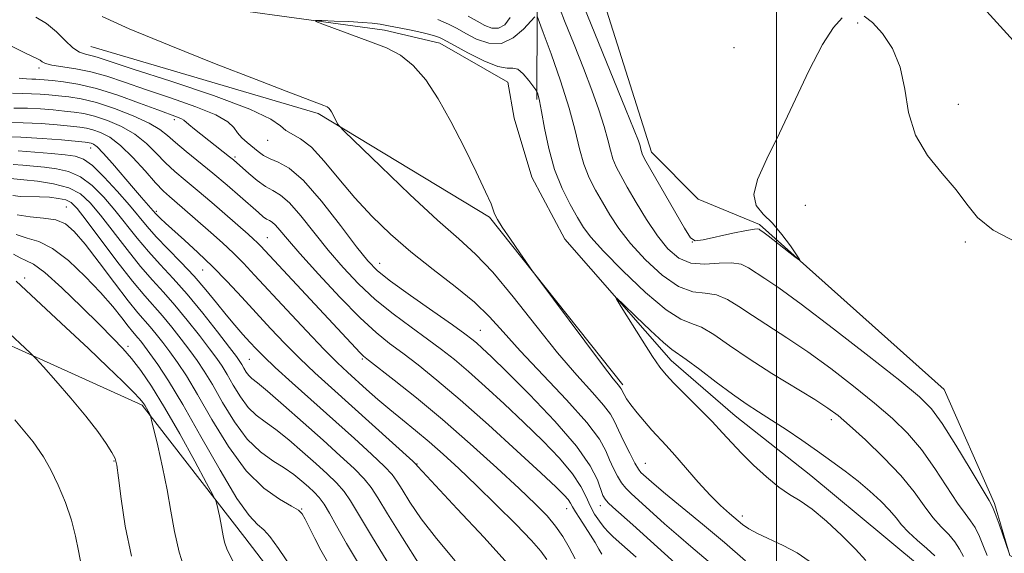
# Model space of a CAD drawing. Extents: x 2102300 to 2105200, y 337300 to 340200.
# Drawn here: x 2104383 to 2104535, y 339142 to 339225 of the extents above; entities that cross this region are included whole.
import ezdxf

# ---------------------------------------------------------------- set-up
doc = ezdxf.new("R2010")
doc.units = 0
doc.header["$MEASUREMENT"] = 0
doc.linetypes.add('rvrstm', pattern=[117.1, 50, -3.9, 0.5, -3.9, 0.5, -3.9, 0.5, -3.9, 50])
for name, color, linetype, lineweight in [('32000', 7, 'Continuous', 0), ('DTM HARD BREAKLINE', 7, 'Continuous', 0), ('DTM SPOT ELEVATION', 2, 'Continuous', 13), ('INDEX CONTOUR', 41, 'Continuous', 13), ('INTERMEDIATE CONTOUR', 44, 'Continuous', 0), ('STREAM - RIVER SINGLE LINE', 142, 'rvrstm', 0)]:
    doc.layers.add(name, color=color, linetype=linetype, lineweight=lineweight)

msp = doc.modelspace()

# ---------------------------------------------------------------- linework, layer by layer
at = {"layer": '32000', "flags": 128}
msp.add_lwpolyline([(2104500, 340000), (2104500, 337500)], dxfattribs=at)
at = {"layer": 'DTM HARD BREAKLINE'}
for points in [[(2104462.98, 339212.49, 1001.78), (2104463.05, 339226, 1004.1), (2104461.08, 339237.7, 1005.21), (2104447.9, 339264.98, 1007.12), (2104440.9, 339277.71, 1007.73), (2104435.52, 339290.23, 1008.43), (2104431.52, 339296.7, 1008.64), (2104420.67, 339305.42, 1008.94), (2104408.4, 339310.92, 1009.34), (2104398.53, 339313.79, 1010.15), (2104386.85, 339316.86, 1010.75), (2104378.82, 339322.34, 1011.26), (2104374.44, 339335.87, 1011.66), (2104360.89, 339370.61, 1013.68), (2104343.71, 339403.95, 1015.09), (2104337.68, 339408.81, 1015.39), (2104329.82, 339410.06, 1015.49)], [(2104590.07, 339031.83, 1006.73), (2104553.23, 339042.9, 1018.35), (2104512.89, 339080.16, 1021.91), (2104484.44, 339094.95, 1025.48), (2104441.16, 339114.41, 1030.3), (2104417.89, 339144.78, 1031.11), (2104402.04, 339165.27, 1034.27), (2104362.22, 339183.26, 1038.4), (2104334.56, 339171.35, 1040.66), (2104323.17, 339184.43, 1039.77), (2104323.63, 339207.42, 1036.86), (2104289.01, 339221.46, 1038.76), (2104261.52, 339254.79, 1035.2), (2104256.3, 339276.03, 1031.88), (2104245.64, 339301.72, 1023.17), (2104253.53, 339316.56, 1017.26), (2104254.49, 339331.89, 1013.85)], [(2104440.671, 339307.857, 1011.885), (2104458.049, 339298.988, 1010.695), (2104476.713, 339279.743, 1010.975), (2104496.646, 339261.136, 1010.975), (2104512.759, 339248.452, 1010.625), (2104526.759, 339232.378, 1009.925), (2104538.637, 339219.265, 1008.945), (2104547.972, 339207.419, 1009.435), (2104568.321, 339194.742, 1009.225), (2104582.525, 339183.962, 1008.735), (2104596.941, 339173.394, 1008.035), (2104608.59, 339172.352, 1007.615)], [(2104458.46, 339281.46, 1010.45), (2104471.15, 339234.63, 1010.15), (2104480.69, 339204.35, 1008.64), (2104487.91, 339197.06, 1008.43), (2104497.37, 339193.18, 1008.23), (2104525.88, 339167.65, 1007.22), (2104533.66, 339150.08, 1006.22), (2104536.04, 339142, 1006.01), (2104542.08, 339138.75, 1005.91), (2104567.42, 339125.13, 1002.39), (2104587.67, 339101.65, 997.45)], [(2104394.13, 339220.65, 1004.9), (2104429.24, 339210.32, 1004.25), (2104455.71, 339194.29, 1002.15), (2104476.26, 339168.37, 1001.7)]]:
    msp.add_polyline3d(points, dxfattribs=at)
at = {"layer": 'DTM SPOT ELEVATION'}
for p in [(2104512.54, 339224.31, 1007.71), (2104493.432, 339220.455, 1008.875), (2104386.13, 339217.36, 1008.41), (2104528.1, 339211.73, 1008.31), (2104407.05, 339209.37, 1010.41), (2104421.42, 339206.14, 1006.71), (2104394.1, 339204.97, 1018.71), (2104416.4, 339203.61, 1009.71), (2104390.35, 339195.88, 1027.11), (2104404.26, 339195.21, 1017.71), (2104504.45, 339196.13, 1007.41), (2104421.381, 339191.102, 1013.145), (2104487.03, 339190.46, 1008.01), (2104529.174, 339190.455, 1007.825), (2104411.42, 339186.13, 1018.91), (2104438.72, 339187.14, 1007.31), (2104383.93, 339184.88, 1033.61), (2104454.26, 339176.81, 1007.11), (2104399.88, 339174.32, 1031.61), (2104418.599, 339172.311, 1020.985), (2104436.08, 339172.38, 1014.21), (2104508.465, 339163.011, 1001.525), (2104397.72, 339156.61, 1036.11), (2104444.52, 339156.17, 1017.91), (2104479.77, 339156.26, 1003.11), (2104472.8, 339149.72, 1008.61), (2104426.68, 339149.18, 1027.91), (2104467.6, 339149.24, 1012.71), (2104494.73, 339148.1, 1001.51)]:
    msp.add_point(p, dxfattribs=at)
at = {"layer": 'INDEX CONTOUR'}
for points in [[(2104478.345, 339141.757, 1010), (2104474.791, 339144.918, 1010), (2104474.059, 339145.609, 1010), (2104473.377, 339146.357, 1010), (2104472.648, 339147.301, 1010), (2104471.909, 339148.429, 1010), (2104471.229, 339149.698, 1010), (2104470.614, 339151.089, 1010), (2104469.814, 339152.7, 1010), (2104468.518, 339154.656, 1010), (2104466.504, 339157.036, 1010), (2104463.917, 339159.734, 1010), (2104460.993, 339162.594, 1010), (2104457.966, 339165.456, 1010), (2104455.044, 339168.139, 1010), (2104452.436, 339170.456, 1010), (2104450.261, 339172.297, 1010), (2104448.271, 339173.868, 1010), (2104446.131, 339175.45, 1010), (2104443.601, 339177.272, 1010), (2104440.829, 339179.335, 1010), (2104438.058, 339181.586, 1010), (2104435.481, 339183.98, 1010), (2104433.08, 339186.514, 1010), (2104430.793, 339189.191, 1010), (2104426.539, 339194.514, 1010), (2104424.794, 339196.501, 1010), (2104423.417, 339197.69, 1010), (2104422.254, 339198.39, 1010), (2104421.098, 339199.042, 1010), (2104419.807, 339199.974, 1010), (2104418.519, 339201.043, 1010), (2104416.143, 339203.13, 1010), (2104415.531, 339203.629, 1010), (2104410.12, 339207.882, 1010), (2104409.27, 339208.581, 1010), (2104408.474, 339209.293, 1010), (2104408.14, 339209.492, 1010), (2104407.542, 339209.733, 1010), (2104404.5, 339210.855, 1010), (2104401.66, 339211.926, 1010), (2104398.307, 339213.133, 1010), (2104394.987, 339214.182, 1010), (2104392.154, 339214.852, 1010), (2104389.894, 339215.206, 1010), (2104388.2, 339215.379, 1010), (2104386.238, 339215.55, 1010), (2104385.622, 339215.585, 1010), (2104385.002, 339215.6, 1010), (2104384.21, 339215.647, 1010), (2104383.091, 339215.783, 1010)], [(2104450.391, 339141.218, 1020), (2104447.494, 339144.634, 1020), (2104445.156, 339147.698, 1020), (2104443.4, 339150.273, 1020), (2104442.183, 339152.223, 1020), (2104441.394, 339153.515, 1020), (2104440.637, 339154.541, 1020), (2104439.452, 339155.796, 1020), (2104437.486, 339157.665, 1020), (2104434.84, 339160.086, 1020), (2104425.215, 339168.719, 1020), (2104422.603, 339171.089, 1020), (2104420.834, 339172.751, 1020), (2104419.655, 339173.934, 1020), (2104418.688, 339174.98, 1020), (2104417.613, 339176.175, 1020), (2104416.384, 339177.584, 1020), (2104415.024, 339179.212, 1020), (2104413.541, 339181.056, 1020), (2104411.905, 339183.067, 1020), (2104410.074, 339185.184, 1020), (2104408.053, 339187.335, 1020), (2104406.031, 339189.403, 1020), (2104404.242, 339191.261, 1020), (2104402.829, 339192.848, 1020), (2104400.091, 339196.139, 1020), (2104398.223, 339198.285, 1020), (2104396.195, 339200.475, 1020), (2104394.371, 339202.247, 1020), (2104392.981, 339203.263, 1020), (2104391.727, 339203.714, 1020), (2104390.184, 339203.918, 1020), (2104388.047, 339204.13, 1020), (2104385.51, 339204.351, 1020), (2104382.895, 339204.513, 1020)], [(2104425.388, 339139.781, 1030), (2104423.133, 339143.111, 1030), (2104421.778, 339144.971, 1030), (2104420.839, 339145.992, 1030), (2104419.872, 339146.823, 1030), (2104418.577, 339148.19, 1030), (2104416.695, 339150.839, 1030), (2104414.092, 339155.196, 1030), (2104411.145, 339160.414, 1030), (2104408.356, 339165.324, 1030), (2104406.128, 339169.011, 1030), (2104404.463, 339171.542, 1030), (2104403.262, 339173.235, 1030), (2104402.423, 339174.38, 1030), (2104401.842, 339175.144, 1030), (2104401.413, 339175.671, 1030), (2104400.562, 339176.643, 1030), (2104399.894, 339177.468, 1030), (2104398.904, 339178.743, 1030), (2104397.508, 339180.477, 1030), (2104395.627, 339182.644, 1030), (2104393.255, 339185.143, 1030), (2104390.667, 339187.575, 1030), (2104388.209, 339189.467, 1030), (2104386.133, 339190.508, 1030), (2104384.327, 339191.057, 1030), (2104382.583, 339191.635, 1030)], [(2104513.768, 339141.242, 1000), (2104512.188, 339142.99, 1000), (2104510.08, 339145.113, 1000), (2104507.718, 339147.306, 1000), (2104505.483, 339149.175, 1000), (2104503.644, 339150.463, 1000), (2104502.03, 339151.459, 1000), (2104500.363, 339152.588, 1000), (2104498.45, 339154.154, 1000), (2104496.451, 339155.992, 1000), (2104494.614, 339157.817, 1000), (2104493.093, 339159.432, 1000), (2104491.676, 339160.985, 1000), (2104490.06, 339162.713, 1000), (2104488.058, 339164.753, 1000), (2104484.169, 339168.63, 1000), (2104482.95, 339169.909, 1000), (2104481.997, 339171.099, 1000), (2104480.863, 339172.777, 1000), (2104479.254, 339175.295, 1000), (2104476.016, 339180.45, 1000), (2104475.258, 339181.7, 1000), (2104475.35, 339181.796, 1000), (2104476.375, 339180.822, 1000), (2104478.288, 339178.958, 1000), (2104480.563, 339176.77, 1000), (2104482.554, 339174.922, 1000), (2104483.823, 339173.865, 1000), (2104486.079, 339172.31, 1000), (2104488.142, 339170.757, 1000), (2104490.674, 339168.818, 1000), (2104493.187, 339166.94, 1000), (2104495.322, 339165.455, 1000), (2104497.235, 339164.214, 1000), (2104499.218, 339162.95, 1000), (2104501.475, 339161.462, 1000), (2104503.9, 339159.818, 1000), (2104506.308, 339158.152, 1000), (2104508.549, 339156.567, 1000), (2104510.628, 339155.037, 1000), (2104512.585, 339153.504, 1000), (2104514.436, 339151.938, 1000), (2104516.094, 339150.413, 1000), (2104517.448, 339149.032, 1000), (2104518.452, 339147.853, 1000), (2104519.326, 339146.774, 1000), (2104520.356, 339145.649, 1000), (2104521.724, 339144.383, 1000), (2104523.201, 339143.098, 1000), (2104524.448, 339141.964, 1000)]]:
    msp.add_polyline3d(points, dxfattribs=at)
at = {"layer": 'INTERMEDIATE CONTOUR'}
for points in [[(2104465.915, 339228.164, 1006), (2104467.294, 339224.639, 1006), (2104468.763, 339220.956, 1006), (2104470.2, 339217.325, 1006), (2104471.494, 339213.932, 1006), (2104472.582, 339210.897, 1006), (2104473.413, 339208.321, 1006), (2104473.97, 339206.263, 1006), (2104474.363, 339204.628, 1006), (2104474.738, 339203.281, 1006), (2104475.231, 339202.06, 1006), (2104475.941, 339200.705, 1006), (2104476.958, 339198.93, 1006), (2104478.332, 339196.569, 1006), (2104479.937, 339193.923, 1006), (2104481.61, 339191.414, 1006), (2104483.235, 339189.398, 1006), (2104484.91, 339187.979, 1006), (2104486.786, 339187.196, 1006), (2104488.937, 339187.021, 1006), (2104491.133, 339187.16, 1006), (2104493.064, 339187.251, 1006), (2104494.521, 339187.011, 1006), (2104495.674, 339186.472, 1006), (2104498.187, 339184.837, 1006), (2104500.347, 339183.367, 1006), (2104503.805, 339180.85, 1006), (2104508.788, 339177.057, 1006), (2104514.299, 339172.773, 1006), (2104519.036, 339169.036, 1006), (2104522.069, 339166.547, 1006), (2104523.948, 339164.661, 1006), (2104525.593, 339162.394, 1006), (2104527.682, 339159.087, 1006), (2104529.921, 339155.402, 1006), (2104532.832, 339150.543, 1006), (2104533.368, 339149.541, 1006), (2104533.774, 339148.506, 1006), (2104534.356, 339146.854, 1006), (2104535.903, 339142.369, 1006)], [(2104469.676, 339228.27, 1008), (2104471.942, 339222.669, 1008), (2104476.687, 339211.047, 1008), (2104478.028, 339207.725, 1008), (2104478.67, 339206.069, 1008), (2104478.926, 339205.313, 1008), (2104479.061, 339204.814, 1008), (2104479.156, 339204.417, 1008), (2104479.247, 339204.091, 1008), (2104479.404, 339203.73, 1008), (2104479.838, 339202.946, 1008), (2104485.78, 339192.596, 1008), (2104486.71, 339191.1, 1008), (2104487.465, 339190.634, 1008), (2104488.687, 339190.808, 1008), (2104493.266, 339191.796, 1008), (2104495.393, 339192.232, 1008), (2104496.622, 339192.444, 1008), (2104497.138, 339192.477, 1008), (2104497.31, 339192.413, 1008), (2104497.479, 339192.3, 1008), (2104497.871, 339192.016, 1008), (2104498.69, 339191.395, 1008), (2104502.844, 339188.163, 1008), (2104503.533, 339187.643, 1008), (2104503.602, 339187.724, 1008), (2104503.111, 339188.473, 1008), (2104502.138, 339189.883, 1008), (2104500.833, 339191.638, 1008), (2104499.361, 339193.344, 1008), (2104497.926, 339194.738, 1008), (2104496.848, 339196.082, 1008), (2104496.483, 339197.768, 1008), (2104497.083, 339200.13, 1008), (2104498.492, 339203.284, 1008), (2104500.453, 339207.287, 1008), (2104505.005, 339216.881, 1008), (2104507.093, 339220.947, 1008), (2104508.785, 339223.614, 1008), (2104510.146, 339225.066, 1008)], [(2104452.409, 339225.355, 1006), (2104453.76, 339224.566, 1006), (2104454.97, 339223.902, 1006), (2104456.07, 339223.494, 1006), (2104457.091, 339223.493, 1006), (2104458.046, 339224.024, 1006), (2104458.861, 339225.119, 1006)], [(2104513.533, 339225.367, 1008), (2104514.847, 339224.341, 1008), (2104516.384, 339222.654, 1008), (2104517.906, 339220.337, 1008), (2104519.1, 339217.44, 1008), (2104519.796, 339214.061, 1008), (2104520.395, 339210.465, 1008), (2104521.444, 339206.965, 1008), (2104523.299, 339203.81, 1008), (2104525.581, 339201.014, 1008), (2104527.72, 339198.53, 1008), (2104529.363, 339196.305, 1008), (2104531.03, 339194.259, 1008), (2104533.454, 339192.304, 1008), (2104537.096, 339190.388, 1008)], [(2104490.144, 339140.558, 1006), (2104486.769, 339143.41, 1006), (2104484.865, 339145.046, 1006), (2104482.734, 339146.933, 1006), (2104477.562, 339151.592, 1006), (2104476.719, 339152.42, 1006), (2104476.068, 339153.234, 1006), (2104475.434, 339154.26, 1006), (2104474.81, 339155.476, 1006), (2104474.235, 339156.797, 1006), (2104473.656, 339158.215, 1006), (2104472.656, 339160.018, 1006), (2104470.732, 339162.573, 1006), (2104467.602, 339166.069, 1006), (2104460.427, 339173.656, 1006), (2104457.822, 339176.554, 1006), (2104455.68, 339178.916, 1006), (2104453.358, 339181.153, 1006), (2104450.39, 339183.593, 1006), (2104446.995, 339186.221, 1006), (2104443.563, 339188.934, 1006), (2104440.408, 339191.66, 1006), (2104437.541, 339194.428, 1006), (2104434.896, 339197.291, 1006), (2104432.427, 339200.236, 1006), (2104430.171, 339202.961, 1006), (2104428.186, 339205.094, 1006), (2104426.521, 339206.392, 1006), (2104424.223, 339207.662, 1006), (2104423.434, 339208.377, 1006), (2104421.945, 339209.44, 1006), (2104418.688, 339210.991, 1006), (2104413.081, 339213.066, 1006), (2104406.462, 339215.288, 1006), (2104400.65, 339217.174, 1006), (2104395.138, 339218.983, 1006), (2104394.14, 339219.27, 1006), (2104393.287, 339219.465, 1006), (2104392.38, 339219.785, 1006), (2104391.358, 339220.442, 1006), (2104390.172, 339221.561, 1006), (2104388.82, 339222.919, 1006), (2104387.311, 339224.206, 1006), (2104385.667, 339225.187, 1006)], [(2104495.198, 339141.204, 1004), (2104491.949, 339144.014, 1004), (2104488.583, 339146.847, 1004), (2104482.873, 339151.561, 1004), (2104481.137, 339153.019, 1004), (2104479.477, 339154.474, 1004), (2104479.072, 339154.858, 1004), (2104478.686, 339155.361, 1004), (2104478.144, 339156.286, 1004), (2104477.334, 339157.814, 1004), (2104476.41, 339159.648, 1004), (2104475.588, 339161.371, 1004), (2104474.989, 339162.698, 1004), (2104474.348, 339163.873, 1004), (2104473.303, 339165.269, 1004), (2104471.57, 339167.218, 1004), (2104469.172, 339169.869, 1004), (2104466.208, 339173.328, 1004), (2104462.825, 339177.562, 1004), (2104459.361, 339181.965, 1004), (2104456.2, 339185.794, 1004), (2104453.552, 339188.582, 1004), (2104450.93, 339190.963, 1004), (2104447.672, 339193.848, 1004), (2104443.406, 339197.814, 1004), (2104438.912, 339202.105, 1004), (2104433.236, 339207.599, 1004), (2104432.453, 339208.4, 1004), (2104432.242, 339208.721, 1004), (2104431.543, 339210.123, 1004), (2104431.305, 339210.554, 1004), (2104431.085, 339210.893, 1004), (2104430.871, 339211.145, 1004), (2104430.611, 339211.334, 1004), (2104430.095, 339211.56, 1004), (2104427.28, 339212.607, 1004), (2104424.284, 339213.741, 1004), (2104419.645, 339215.534, 1004), (2104413.236, 339218.053, 1004), (2104406.212, 339220.865, 1004), (2104400.049, 339223.409, 1004), (2104395.864, 339225.266, 1004)], [(2104505.047, 339141.142, 1002), (2104503.173, 339142.436, 1002), (2104501.037, 339143.567, 1002), (2104497.044, 339145.399, 1002), (2104495.735, 339146.119, 1002), (2104494.77, 339146.804, 1002), (2104492.74, 339148.503, 1002), (2104491.376, 339149.726, 1002), (2104489.755, 339151.339, 1002), (2104487.909, 339153.368, 1002), (2104484.326, 339157.5, 1002), (2104482.968, 339159.002, 1002), (2104480.758, 339161.376, 1002), (2104479.601, 339162.702, 1002), (2104478.466, 339164.07, 1002), (2104477.516, 339165.294, 1002), (2104476.864, 339166.225, 1002), (2104476.468, 339166.88, 1002), (2104476.013, 339167.778, 1002), (2104475.874, 339167.966, 1002), (2104475.581, 339168.311, 1002), (2104474.795, 339169.294, 1002), (2104473.124, 339171.475, 1002), (2104470.389, 339175.119, 1002), (2104463.141, 339184.871, 1002), (2104462.351, 339185.958, 1002), (2104460.376, 339188.793, 1002), (2104458.93, 339190.891, 1002), (2104457.669, 339192.751, 1002), (2104456.907, 339193.934, 1002), (2104456.552, 339194.579, 1002), (2104456.411, 339194.97, 1002), (2104456.278, 339195.418, 1002), (2104455.921, 339196.347, 1002), (2104455.096, 339198.212, 1002), (2104453.649, 339201.286, 1002), (2104451.768, 339205.112, 1002), (2104449.73, 339209.055, 1002), (2104447.755, 339212.569, 1002), (2104445.838, 339215.491, 1002), (2104443.92, 339217.744, 1002), (2104441.93, 339219.317, 1002), (2104439.771, 339220.439, 1002), (2104437.334, 339221.4, 1002), (2104429.944, 339224.132, 1002), (2104428.878, 339224.542, 1002), (2104428.846, 339224.679, 1002), (2104429.823, 339224.663, 1002), (2104431.689, 339224.592, 1002), (2104433.962, 339224.496, 1002), (2104436.067, 339224.38, 1002), (2104437.594, 339224.252, 1002), (2104438.795, 339224.085, 1002), (2104440.081, 339223.85, 1002), (2104441.743, 339223.53, 1002), (2104443.576, 339223.164, 1002), (2104445.247, 339222.804, 1002), (2104446.5, 339222.492, 1002), (2104447.366, 339222.234, 1002), (2104447.944, 339222.024, 1002), (2104448.388, 339221.827, 1002), (2104449.039, 339221.482, 1002), (2104450.29, 339220.793, 1002), (2104452.36, 339219.673, 1002), (2104454.792, 339218.452, 1002), (2104456.959, 339217.565, 1002), (2104458.401, 339217.294, 1002), (2104459.314, 339217.311, 1002), (2104460.06, 339217.13, 1002), (2104460.908, 339216.415, 1002), (2104461.765, 339215.41, 1002), (2104462.831, 339213.978, 1002), (2104462.994, 339213.722, 1002), (2104463.08, 339213.514, 1002), (2104463.208, 339213.122, 1002), (2104463.42, 339212.26, 1002), (2104463.737, 339210.629, 1002), (2104464.187, 339208.063, 1002), (2104464.827, 339204.912, 1002), (2104465.721, 339201.66, 1002), (2104466.885, 339198.72, 1002), (2104468.147, 339196.224, 1002), (2104469.286, 339194.236, 1002), (2104470.213, 339192.712, 1002), (2104471.354, 339191.177, 1002), (2104473.268, 339189.05, 1002), (2104476.284, 339185.995, 1002), (2104479.799, 339182.668, 1002), (2104482.984, 339179.972, 1002), (2104485.237, 339178.535, 1002), (2104486.866, 339177.888, 1002), (2104488.408, 339177.29, 1002), (2104490.32, 339176.146, 1002), (2104492.746, 339174.465, 1002), (2104495.756, 339172.404, 1002), (2104499.304, 339170.144, 1002), (2104505.902, 339166.12, 1002), (2104507.949, 339164.805, 1002), (2104509.505, 339163.636, 1002), (2104511.264, 339162.111, 1002), (2104513.717, 339159.876, 1002), (2104516.532, 339157.173, 1002), (2104519.174, 339154.394, 1002), (2104521.236, 339151.867, 1002), (2104522.821, 339149.684, 1002), (2104524.158, 339147.874, 1002), (2104525.427, 339146.436, 1002), (2104526.591, 339145.246, 1002), (2104527.557, 339144.145, 1002), (2104528.281, 339143.01, 1002), (2104528.876, 339141.849, 1002)], [(2104447.694, 339224.824, 1004), (2104449.384, 339224.099, 1004), (2104450.694, 339223.429, 1004), (2104452.025, 339222.68, 1004), (2104453.683, 339221.81, 1004), (2104455.581, 339221.15, 1004), (2104457.533, 339221.127, 1004), (2104459.361, 339221.998, 1004), (2104460.917, 339223.343, 1004), (2104462.696, 339225.247, 1004)], [(2104463.074, 339225.332, 1004), (2104463.991, 339222.824, 1004), (2104465.188, 339219.51, 1004), (2104466.637, 339215.331, 1004), (2104467.965, 339211.152, 1004), (2104468.897, 339207.66, 1004), (2104469.572, 339204.832, 1004), (2104470.23, 339202.47, 1004), (2104471.058, 339200.39, 1004), (2104472.044, 339198.464, 1004), (2104473.122, 339196.583, 1004), (2104474.272, 339194.64, 1004), (2104475.646, 339192.55, 1004), (2104477.44, 339190.232, 1004), (2104479.759, 339187.696, 1004), (2104482.354, 339185.323, 1004), (2104484.885, 339183.584, 1004), (2104487.086, 339182.778, 1004), (2104489, 339182.524, 1004), (2104490.736, 339182.27, 1004), (2104492.42, 339181.578, 1004), (2104494.21, 339180.468, 1004), (2104496.274, 339179.074, 1004), (2104501.618, 339175.66, 1004), (2104504.854, 339173.486, 1004), (2104508.368, 339170.931, 1004), (2104511.902, 339168.204, 1004), (2104515.15, 339165.573, 1004), (2104517.893, 339163.212, 1004), (2104520.24, 339160.917, 1004), (2104522.383, 339158.393, 1004), (2104524.46, 339155.476, 1004), (2104527.962, 339150.1, 1004), (2104529.13, 339148.489, 1004), (2104529.979, 339147.393, 1004), (2104530.666, 339146.325, 1004), (2104531.318, 339144.932, 1004), (2104531.948, 339143.388, 1004), (2104532.541, 339141.996, 1004)], [(2104485.421, 339139.883, 1008), (2104477.798, 339146.778, 1008), (2104474.738, 339149.491, 1008), (2104473.992, 339150.182, 1008), (2104473.533, 339150.706, 1008), (2104473.211, 339151.303, 1008), (2104472.358, 339153.694, 1008), (2104471.249, 339155.878, 1008), (2104469.117, 339158.915, 1008), (2104465.756, 339162.791, 1008), (2104461.867, 339166.873, 1008), (2104458.38, 339170.374, 1008), (2104456.007, 339172.704, 1008), (2104454.577, 339174.064, 1008), (2104453.698, 339174.853, 1008), (2104452.962, 339175.466, 1008), (2104451.887, 339176.271, 1008), (2104449.973, 339177.632, 1008), (2104446.95, 339179.753, 1008), (2104443.47, 339182.21, 1008), (2104440.412, 339184.42, 1008), (2104438.385, 339186.022, 1008), (2104436.895, 339187.539, 1008), (2104435.177, 339189.719, 1008), (2104432.685, 339193.019, 1008), (2104429.76, 339196.75, 1008), (2104426.966, 339199.934, 1008), (2104424.744, 339201.85, 1008), (2104423.072, 339202.789, 1008), (2104421.806, 339203.294, 1008), (2104420.808, 339203.82, 1008), (2104419.958, 339204.431, 1008), (2104418.29, 339205.806, 1008), (2104417.463, 339206.543, 1008), (2104416.772, 339207.31, 1008), (2104416.207, 339208.117, 1008), (2104415.297, 339209.021, 1008), (2104413.456, 339210.089, 1008), (2104410.323, 339211.355, 1008), (2104406.441, 339212.71, 1008), (2104402.575, 339214.014, 1008), (2104399.324, 339215.148, 1008), (2104396.603, 339216.068, 1008), (2104394.159, 339216.761, 1008), (2104391.82, 339217.227, 1008), (2104388.125, 339217.788, 1008), (2104387.145, 339218.046, 1008), (2104386.629, 339218.302, 1008), (2104386.331, 339218.526, 1008), (2104385.994, 339218.72, 1008), (2104383.922, 339219.693, 1008), (2104381.66, 339220.795, 1008)], [(2104473.011, 339142.226, 1012), (2104472.585, 339143.018, 1012), (2104472.018, 339144.006, 1012), (2104471.308, 339145.166, 1012), (2104470.474, 339146.45, 1012), (2104469.636, 339147.712, 1012), (2104468.949, 339148.785, 1012), (2104468.508, 339149.554, 1012), (2104468.195, 339150.125, 1012), (2104467.84, 339150.659, 1012), (2104467.229, 339151.359, 1012), (2104465.965, 339152.604, 1012), (2104463.607, 339154.813, 1012), (2104459.923, 339158.209, 1012), (2104455.51, 339162.215, 1012), (2104451.175, 339166.059, 1012), (2104447.559, 339169.128, 1012), (2104444.654, 339171.463, 1012), (2104442.288, 339173.268, 1012), (2104440.252, 339174.791, 1012), (2104438.188, 339176.46, 1012), (2104435.704, 339178.752, 1012), (2104432.576, 339181.939, 1012), (2104429.267, 339185.488, 1012), (2104426.409, 339188.664, 1012), (2104424.477, 339190.897, 1012), (2104423.318, 339192.28, 1012), (2104422.624, 339193.068, 1012), (2104422.122, 339193.501, 1012), (2104421.699, 339193.755, 1012), (2104421.278, 339193.993, 1012), (2104420.768, 339194.367, 1012), (2104420.019, 339195.001, 1012), (2104417.204, 339197.463, 1012), (2104415.174, 339199.213, 1012), (2104412.977, 339201.063, 1012), (2104408.833, 339204.447, 1012), (2104407.211, 339205.813, 1012), (2104405.993, 339206.904, 1012), (2104404.798, 339207.853, 1012), (2104403.139, 339208.83, 1012), (2104400.693, 339209.95, 1012), (2104397.806, 339211.068, 1012), (2104394.989, 339211.987, 1012), (2104392.646, 339212.561, 1012), (2104390.741, 339212.865, 1012), (2104389.127, 339213.032, 1012), (2104387.675, 339213.166, 1012), (2104386.312, 339213.279, 1012), (2104384.983, 339213.349, 1012), (2104383.615, 339213.379, 1012), (2104382.064, 339213.438, 1012)], [(2104468.899, 339141.517, 1014), (2104467.984, 339143.259, 1014), (2104466.989, 339144.954, 1014), (2104465.88, 339146.571, 1014), (2104464.571, 339148.144, 1014), (2104462.805, 339149.961, 1014), (2104460.276, 339152.368, 1014), (2104456.806, 339155.581, 1014), (2104452.715, 339159.278, 1014), (2104448.446, 339163.007, 1014), (2104444.423, 339166.357, 1014), (2104440.984, 339169.109, 1014), (2104436.991, 339172.213, 1014), (2104436.256, 339172.815, 1014), (2104435.74, 339173.317, 1014), (2104420.335, 339189.865, 1014), (2104419.811, 339190.397, 1014), (2104419.259, 339190.912, 1014), (2104418.424, 339191.653, 1014), (2104412.813, 339196.535, 1014), (2104410.569, 339198.45, 1014), (2104408.687, 339200.022, 1014), (2104407.106, 339201.369, 1014), (2104405.675, 339202.7, 1014), (2104404.248, 339204.166, 1014), (2104402.705, 339205.682, 1014), (2104400.93, 339207.099, 1014), (2104398.872, 339208.292, 1014), (2104396.719, 339209.229, 1014), (2104394.724, 339209.896, 1014), (2104393.059, 339210.301, 1014), (2104391.578, 339210.529, 1014), (2104390.055, 339210.686, 1014), (2104388.316, 339210.851, 1014), (2104386.386, 339211.008, 1014), (2104384.345, 339211.115, 1014), (2104382.263, 339211.151, 1014)], [(2104464.522, 339141.404, 1016), (2104463.638, 339142.692, 1016), (2104462.154, 339144.362, 1016), (2104459.738, 339146.856, 1016), (2104456.739, 339149.858, 1016), (2104453.673, 339152.859, 1016), (2104450.95, 339155.454, 1016), (2104448.553, 339157.654, 1016), (2104446.355, 339159.574, 1016), (2104444.254, 339161.32, 1016), (2104442.232, 339162.962, 1016), (2104440.291, 339164.553, 1016), (2104438.442, 339166.136, 1016), (2104436.722, 339167.657, 1016), (2104433.769, 339170.319, 1016), (2104432.223, 339171.786, 1016), (2104430.178, 339173.842, 1016), (2104427.427, 339176.72, 1016), (2104424.372, 339179.977, 1016), (2104419.404, 339185.352, 1016), (2104417.707, 339187.165, 1016), (2104416.139, 339188.749, 1016), (2104414.444, 339190.339, 1016), (2104412.683, 339191.914, 1016), (2104408.232, 339195.794, 1016), (2104406.272, 339197.462, 1016), (2104405.343, 339198.323, 1016), (2104404.14, 339199.587, 1016), (2104402.504, 339201.429, 1016), (2104400.611, 339203.511, 1016), (2104398.722, 339205.367, 1016), (2104397.051, 339206.636, 1016), (2104395.633, 339207.39, 1016), (2104394.459, 339207.804, 1016), (2104393.472, 339208.04, 1016), (2104392.415, 339208.192, 1016), (2104390.983, 339208.339, 1016), (2104388.956, 339208.534, 1016), (2104386.461, 339208.737, 1016), (2104383.706, 339208.881, 1016), (2104380.91, 339208.923, 1016)], [(2104458.543, 339140.738, 1018), (2104454.845, 339144.792, 1018), (2104450.722, 339149.215, 1018), (2104445.326, 339154.98, 1018), (2104444.57, 339155.813, 1018), (2104444.321, 339156.114, 1018), (2104443.834, 339156.57, 1018), (2104431.273, 339167.921, 1018), (2104428.743, 339170.23, 1018), (2104426.39, 339172.465, 1018), (2104424.113, 339174.756, 1018), (2104421.875, 339177.111, 1018), (2104419.654, 339179.52, 1018), (2104417.433, 339181.956, 1018), (2104415.198, 339184.367, 1018), (2104412.936, 339186.69, 1018), (2104410.674, 339188.855, 1018), (2104408.578, 339190.759, 1018), (2104405.649, 339193.378, 1018), (2104404.881, 339194.097, 1018), (2104404.416, 339194.557, 1018), (2104404.116, 339194.877, 1018), (2104401.962, 339197.34, 1018), (2104400.716, 339198.79, 1018), (2104397.468, 339202.599, 1018), (2104396.041, 339204.2, 1018), (2104395.089, 339205.148, 1018), (2104394.529, 339205.572, 1018), (2104394.194, 339205.713, 1018), (2104393.885, 339205.779, 1018), (2104393.252, 339205.856, 1018), (2104389.606, 339206.218, 1018), (2104386.609, 339206.468, 1018), (2104383.318, 339206.655, 1018), (2104380.115, 339206.715, 1018)], [(2104444.986, 339140.416, 1022), (2104442.231, 339144.734, 1022), (2104439.947, 339148.446, 1022), (2104438.467, 339150.916, 1022), (2104437.441, 339152.513, 1022), (2104436.353, 339153.853, 1022), (2104434.775, 339155.454, 1022), (2104432.645, 339157.44, 1022), (2104429.991, 339159.83, 1022), (2104426.924, 339162.567, 1022), (2104423.885, 339165.251, 1022), (2104421.399, 339167.404, 1022), (2104419.844, 339168.691, 1022), (2104419.009, 339169.363, 1022), (2104418.538, 339169.816, 1022), (2104418.137, 339170.361, 1022), (2104417.765, 339170.969, 1022), (2104417.446, 339171.524, 1022), (2104417.145, 339172.005, 1022), (2104416.61, 339172.745, 1022), (2104415.532, 339174.174, 1022), (2104413.714, 339176.55, 1022), (2104411.421, 339179.475, 1022), (2104409.028, 339182.382, 1022), (2104406.838, 339184.84, 1022), (2104404.86, 339186.956, 1022), (2104403.026, 339188.97, 1022), (2104401.276, 339191.07, 1022), (2104397.864, 339195.373, 1022), (2104396.134, 339197.405, 1022), (2104394.365, 339199.178, 1022), (2104392.549, 339200.527, 1022), (2104390.687, 339201.347, 1022), (2104388.82, 339201.772, 1022), (2104386.995, 339201.993, 1022), (2104385.259, 339202.168, 1022), (2104383.63, 339202.313, 1022), (2104382.121, 339202.408, 1022)], [(2104440.884, 339139.48, 1024), (2104437.631, 339144.797, 1024), (2104434.242, 339150.489, 1024), (2104433.254, 339151.909, 1024), (2104432.087, 339153.224, 1024), (2104430.633, 339154.631, 1024), (2104428.871, 339156.226, 1024), (2104426.824, 339158.045, 1024), (2104424.688, 339159.884, 1024), (2104422.703, 339161.479, 1024), (2104421.049, 339162.668, 1024), (2104419.662, 339163.694, 1024), (2104418.419, 339164.901, 1024), (2104417.227, 339166.519, 1024), (2104416.123, 339168.323, 1024), (2104415.173, 339169.974, 1024), (2104414.391, 339171.256, 1024), (2104413.574, 339172.445, 1024), (2104412.464, 339173.939, 1024), (2104410.891, 339176.007, 1024), (2104409.027, 339178.392, 1024), (2104407.124, 339180.704, 1024), (2104405.369, 339182.679, 1024), (2104403.657, 339184.551, 1024), (2104401.81, 339186.68, 1024), (2104399.723, 339189.292, 1024), (2104395.637, 339194.606, 1024), (2104394.046, 339196.526, 1024), (2104392.535, 339197.881, 1024), (2104390.726, 339198.808, 1024), (2104388.393, 339199.432, 1024), (2104385.912, 339199.83, 1024), (2104383.808, 339200.068, 1024), (2104381.748, 339200.275, 1024)], [(2104435.77, 339140.278, 1026), (2104433.618, 339143.867, 1026), (2104432.063, 339146.6, 1026), (2104430.979, 339148.566, 1026), (2104430.155, 339149.965, 1026), (2104429.4, 339150.993, 1026), (2104428.621, 339151.823, 1026), (2104427.75, 339152.622, 1026), (2104426.723, 339153.524, 1026), (2104425.49, 339154.518, 1026), (2104424.007, 339155.555, 1026), (2104422.254, 339156.645, 1026), (2104420.314, 339158.026, 1026), (2104418.298, 339159.985, 1026), (2104416.317, 339162.677, 1026), (2104414.48, 339165.678, 1026), (2104412.901, 339168.424, 1026), (2104411.637, 339170.508, 1026), (2104410.537, 339172.144, 1026), (2104409.397, 339173.704, 1026), (2104408.069, 339175.465, 1026), (2104406.631, 339177.31, 1026), (2104405.22, 339179.026, 1026), (2104402.454, 339182.147, 1026), (2104400.594, 339184.39, 1026), (2104398.17, 339187.514, 1026), (2104393.411, 339193.839, 1026), (2104392.009, 339195.641, 1026), (2104391.11, 339196.542, 1026), (2104390.27, 339196.947, 1026), (2104389.142, 339197.197, 1026), (2104387.754, 339197.362, 1026), (2104386.23, 339197.449, 1026), (2104383.269, 339197.503, 1026), (2104382.072, 339197.613, 1026)], [(2104430.669, 339141.048, 1028), (2104429.651, 339142.841, 1028), (2104428.712, 339144.63, 1028), (2104427.212, 339147.638, 1028), (2104426.751, 339148.465, 1028), (2104426.178, 339149.029, 1028), (2104425.107, 339149.666, 1028), (2104423.265, 339150.699, 1028), (2104420.837, 339152.418, 1028), (2104418.12, 339155.099, 1028), (2104415.39, 339158.844, 1028), (2104412.836, 339163.035, 1028), (2104410.629, 339166.874, 1028), (2104408.882, 339169.759, 1028), (2104407.5, 339171.844, 1028), (2104406.329, 339173.47, 1028), (2104405.246, 339174.922, 1028), (2104404.235, 339176.227, 1028), (2104403.316, 339177.348, 1028), (2104401.41, 339179.528, 1028), (2104399.912, 339181.379, 1028), (2104397.799, 339184.13, 1028), (2104395.419, 339187.27, 1028), (2104393.238, 339190.097, 1028), (2104391.583, 339192.066, 1028), (2104390.205, 339193.247, 1028), (2104388.715, 339193.867, 1028), (2104386.835, 339194.15, 1028), (2104384.751, 339194.33, 1028), (2104382.761, 339194.64, 1028)], [(2104416.146, 339140.988, 1032), (2104415.183, 339142.922, 1032), (2104414.775, 339144.094, 1032), (2104414.547, 339145.078, 1032), (2104414.204, 339147.053, 1032), (2104413.985, 339148.134, 1032), (2104413.572, 339149.94, 1032), (2104413.416, 339150.469, 1032), (2104413.009, 339151.315, 1032), (2104412, 339153.206, 1032), (2104410.175, 339156.587, 1032), (2104407.862, 339160.8, 1032), (2104405.518, 339164.906, 1032), (2104403.511, 339168.163, 1032), (2104401.84, 339170.607, 1032), (2104400.404, 339172.471, 1032), (2104399.068, 339174.015, 1032), (2104397.533, 339175.618, 1032), (2104395.466, 339177.686, 1032), (2104392.69, 339180.438, 1032), (2104389.674, 339183.353, 1032), (2104387.046, 339185.719, 1032), (2104385.266, 339187.037, 1032), (2104384.115, 339187.619, 1032), (2104383.207, 339187.99, 1032), (2104382.213, 339188.569, 1032)], [(2104408.85, 339139.143, 1034), (2104407.775, 339142.551, 1034), (2104407.035, 339145.747, 1034), (2104406.482, 339148.879, 1034), (2104405.92, 339152.16, 1034), (2104405.212, 339155.672, 1034), (2104404.468, 339158.984, 1034), (2104403.528, 339162.943, 1034), (2104403.363, 339163.539, 1034), (2104403.225, 339163.834, 1034), (2104402.454, 339165.227, 1034), (2104402.173, 339165.654, 1034), (2104401.681, 339166.236, 1034), (2104400.715, 339167.243, 1034), (2104399.064, 339168.896, 1034), (2104396.726, 339171.178, 1034), (2104393.751, 339174.018, 1034), (2104390.29, 339177.258, 1034), (2104382.617, 339184.398, 1034)], [(2104400.42, 339141.896, 1036), (2104399.446, 339146.56, 1036), (2104398.803, 339150.793, 1036), (2104398.405, 339154.04, 1036), (2104398.151, 339155.955, 1036), (2104397.872, 339157.027, 1036), (2104397.382, 339157.95, 1036), (2104396.515, 339159.303, 1036), (2104395.195, 339161.178, 1036), (2104393.366, 339163.55, 1036), (2104391.066, 339166.312, 1036), (2104388.717, 339169.018, 1036), (2104386.835, 339171.145, 1036), (2104385.721, 339172.383, 1036), (2104384.809, 339173.301, 1036), (2104380.733, 339177.066, 1036)], [(2104392.659, 339140.595, 1038), (2104392.208, 339142.728, 1038), (2104391.756, 339145.011, 1038), (2104391.127, 339147.5, 1038), (2104390.203, 339150.197, 1038), (2104389.092, 339152.88, 1038), (2104387.965, 339155.274, 1038), (2104386.848, 339157.285, 1038), (2104385.218, 339159.568, 1038), (2104382.414, 339162.964, 1038)]]:
    msp.add_polyline3d(points, dxfattribs=at)
at = {"layer": 'STREAM - RIVER SINGLE LINE'}
msp.add_polyline3d([(2104399.01, 339228.74, 1003.08), (2104439.49, 339223.19, 1001.59), (2104448.02, 339221.17, 1001.39), (2104458.52, 339215.16, 1001.2), (2104459.48, 339209.6, 1000.9), (2104462.22, 339200.45, 1000.7), (2104467.34, 339190.9, 1000.5), (2104483.73, 339172.16, 999.41), (2104493.62, 339163.58, 999.21), (2104505.29, 339154.39, 998.91), (2104516.57, 339145.01, 998.61), (2104523.29, 339139.42, 998.51), (2104528.63, 339133.44, 998.42), (2104534.73, 339121.7, 998.32), (2104541.83, 339112.33, 998.12)], dxfattribs=at)

doc.saveas('drawing.dxf')
